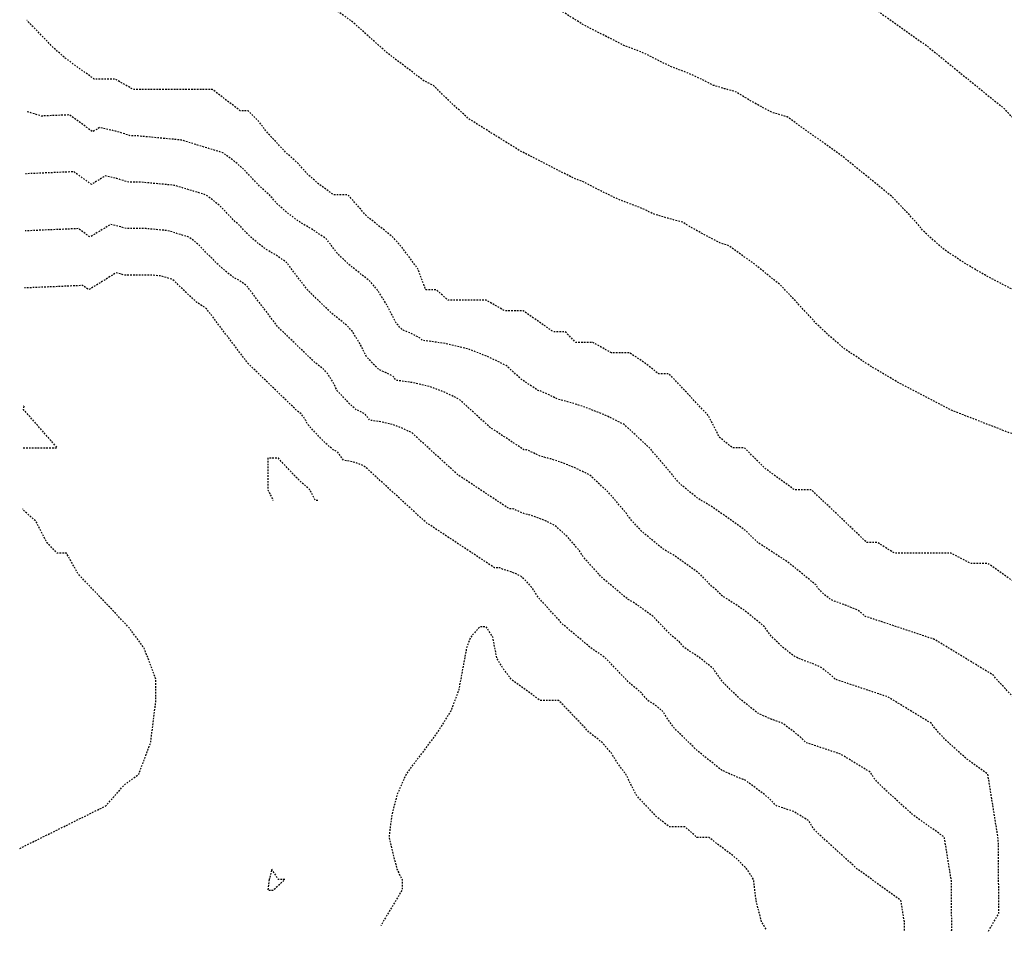
# Model space of a CAD drawing. Units: feet. Extents: x 1931074 to 1935419, y 13927176 to 13931813.
# Drawn here: x 1931074 to 1931151, y 13927201 to 13927273 of the extents above; entities that cross this region are included whole.
import ezdxf

# ---------------------------------------------------------------- set-up
doc = ezdxf.new("R2010")
doc.units = ezdxf.units.FT
doc.header["$MEASUREMENT"] = 0
doc.linetypes.add('HIDDEN2', pattern=[0.1875, 0.125, -0.0625])
doc.layers.add('CE-TOPO-MAJR', color=14, linetype='HIDDEN2')
doc.layers.add('CE-TOPO-MINR', color=13, linetype='HIDDEN2')

msp = doc.modelspace()

# ---------------------------------------------------------------- linework, layer by layer
at = {"layer": 'CE-TOPO-MAJR', "flags": 128}
for points, elevation in [([(1931154.69, 13927201.883), (1931156.043, 13927203.486), (1931157.479, 13927205.947), (1931158.915, 13927207.588), (1931160.145, 13927209.229), (1931161.171, 13927210.87), (1931162.299, 13927214.152), (1931162.504, 13927215.793), (1931162.504, 13927218.255), (1931162.299, 13927219.075), (1931161.683, 13927219.075), (1931160.453, 13927219.896), (1931159.427, 13927220.716), (1931157.889, 13927222.357), (1931156.043, 13927223.998), (1931154.504, 13927225.639), (1931153.786, 13927227.28), (1931152.965, 13927228.1), (1931152.35, 13927228.921), (1931151.632, 13927228.921), (1931149.273, 13927230.562), (1931147.94, 13927230.562), (1931146.401, 13927231.382), (1931141.991, 13927231.382), (1931140.658, 13927232.202), (1931139.838, 13927232.202), (1931135.53, 13927236.305), (1931134.197, 13927236.305), (1931131.941, 13927237.946), (1931130.299, 13927239.587), (1931129.376, 13927239.587), (1931128.351, 13927240.407), (1931127.53, 13927242.048), (1931124.453, 13927245.33), (1931123.633, 13927245.33), (1931122.607, 13927246.15), (1931121.377, 13927246.971), (1931119.941, 13927246.971), (1931118.505, 13927247.791), (1931117.172, 13927247.791), (1931116.351, 13927248.612), (1931115.428, 13927248.612), (1931113.069, 13927250.253), (1931111.633, 13927250.253), (1931110.197, 13927251.073), (1931107.223, 13927251.073), (1931106.3, 13927251.893), (1931105.479, 13927251.893), (1931104.864, 13927253.534), (1931103.633, 13927255.175), (1931102.915, 13927255.996), (1931100.864, 13927257.637), (1931099.428, 13927259.277), (1931098.3, 13927259.277), (1931097.172, 13927260.098), (1931096.249, 13927260.919), (1931095.531, 13927261.739), (1931094.608, 13927262.559), (1931093.069, 13927264.2), (1931092.454, 13927265.021), (1931091.634, 13927265.841), (1931091.018, 13927265.841), (1931088.864, 13927267.482), (1931082.711, 13927267.482), (1931081.275, 13927268.302), (1931079.634, 13927268.302), (1931077.377, 13927269.943), (1931076.454, 13927270.764), (1931074.409, 13927272.862)], 1765), ([(1931074.116, 13927239.585), (1931076.763, 13927239.586), (1931074.142, 13927242.566), (1931074.199, 13927242.867), (1931074.144, 13927242.828)], 1760), ([(1931097.07, 13927235.484), (1931096.865, 13927235.484), (1931096.454, 13927236.304), (1931095.531, 13927237.124), (1931093.993, 13927238.765), (1931093.173, 13927238.765), (1931093.173, 13927236.304), (1931093.583, 13927235.484)], 1760), ([(1931073.841, 13927208.371), (1931080.558, 13927211.689), (1931081.994, 13927213.33), (1931083.122, 13927214.151), (1931084.045, 13927216.612), (1931084.455, 13927219.894), (1931084.455, 13927221.535), (1931083.532, 13927223.996), (1931082.301, 13927225.637), (1931078.404, 13927229.74), (1931077.481, 13927231.381), (1931076.763, 13927231.381), (1931075.942, 13927232.201), (1931075.122, 13927233.842), (1931074.199, 13927234.662), (1931074.074, 13927234.829)], 1760), ([(1931131.997, 13927202.083), (1931131.633, 13927202.665), (1931131.223, 13927204.306), (1931131.018, 13927205.947), (1931130.505, 13927206.767), (1931129.685, 13927207.588), (1931127.531, 13927209.229), (1931126.608, 13927209.229), (1931125.685, 13927210.049), (1931124.454, 13927210.049), (1931123.428, 13927210.869), (1931121.89, 13927212.51), (1931121.069, 13927214.152), (1931120.454, 13927214.972), (1931119.941, 13927215.792), (1931119.223, 13927216.613), (1931118.198, 13927217.433), (1931115.839, 13927219.895), (1931114.403, 13927219.895), (1931112.147, 13927221.535), (1931111.531, 13927222.356), (1931111.018, 13927223.176), (1931110.711, 13927224.818), (1931110.198, 13927225.638), (1931109.685, 13927225.638), (1931108.967, 13927224.818), (1931108.659, 13927223.997), (1931108.044, 13927220.715), (1931107.429, 13927219.074), (1931106.403, 13927217.433), (1931103.942, 13927214.151), (1931103.224, 13927212.51), (1931102.814, 13927210.869), (1931102.609, 13927209.228), (1931103.224, 13927206.767), (1931103.634, 13927205.946), (1931103.634, 13927205.126), (1931101.968, 13927202.348)], 1760), ([(1931093.276, 13927205.946), (1931093.173, 13927205.125), (1931093.583, 13927205.125), (1931094.507, 13927205.946), (1931093.994, 13927205.946), (1931093.481, 13927206.766), (1931093.276, 13927205.946)], 1760)]:
    msp.add_lwpolyline(points, dxfattribs=dict(at, elevation=elevation))
at = {"layer": 'CE-TOPO-MINR', "flags": 128}
for points, elevation in [([(1931074.79, 13927316.036), (1931075.202, 13927315.726), (1931075.274, 13927315.657), (1931076.741, 13927314.25), (1931078.63, 13927312.843), (1931080.679, 13927311.624), (1931081.3, 13927311.354), (1931081.768, 13927311.149), (1931082.418, 13927310.838), (1931082.833, 13927310.64), (1931083.759, 13927310.022), (1931084.271, 13927309.681), (1931085.218, 13927308.993), (1931085.663, 13927308.67), (1931086.327, 13927307.999), (1931087.017, 13927307.358), (1931088.575, 13927306.215), (1931088.968, 13927305.927), (1931090.499, 13927304.677), (1931090.833, 13927304.404), (1931091.12, 13927304.076), (1931091.605, 13927303.576), (1931092.104, 13927303.091), (1931093.33, 13927302.2), (1931093.458, 13927302.107), (1931097.131, 13927299.628), (1931101.048, 13927297.512), (1931101.853, 13927297.032), (1931102.648, 13927296.528), (1931104.172, 13927295.574), (1931105.663, 13927294.558), (1931106.212, 13927294.222), (1931106.771, 13927293.902), (1931107.924, 13927293.188), (1931109.048, 13927292.425), (1931109.888, 13927291.701), (1931110.709, 13927290.949), (1931111.037, 13927290.62), (1931112.793, 13927289.429), (1931114.484, 13927288.159), (1931115.833, 13927286.954), (1931117.273, 13927285.862), (1931118.331, 13927285.385), (1931119.365, 13927284.877), (1931120.051, 13927284.204), (1931120.76, 13927283.564), (1931122.745, 13927282.325), (1931124.822, 13927281.267), (1931126.094, 13927280.8), (1931127.345, 13927280.283), (1931127.996, 13927279.944), (1931128.657, 13927279.626), (1931129.087, 13927279.458), (1931129.519, 13927279.298), (1931131.072, 13927278.596), (1931132.596, 13927277.821), (1931133.167, 13927277.65), (1931133.745, 13927277.493), (1931134.55, 13927277.013), (1931135.345, 13927276.508), (1931135.956, 13927276.17), (1931136.575, 13927275.852), (1931137.411, 13927275.616), (1931138.237, 13927275.36), (1931144.544, 13927270.879), (1931150.544, 13927266.007), (1931151.775, 13927264.694), (1931152.179, 13927264.206), (1931152.575, 13927263.709), (1931153.12, 13927263.209), (1931153.683, 13927262.725), (1931154.706, 13927262.043), (1931155.775, 13927261.412), (1931157.878, 13927260.316), (1931160.123, 13927259.443), (1931160.694, 13927259.271), (1931161.272, 13927259.115), (1931162.171, 13927258.637), (1931163.057, 13927258.13), (1931164.335, 13927257.422), (1931165.58, 13927256.653), (1931166.19, 13927256.316), (1931166.811, 13927255.997), (1931168.213, 13927255.289), (1931169.58, 13927254.52), (1931171.084, 13927253.572), (1931172.534, 13927252.551), (1931172.818, 13927252.22), (1931173.108, 13927251.895), (1931174.742, 13927250.143), (1931176.513, 13927248.613), (1931177.505, 13927248.381), (1931178.482, 13927248.121), (1931179.726, 13927247.65), (1931180.944, 13927247.136), (1931181.687, 13927246.897), (1931182.421, 13927246.644), (1931183.071, 13927246.403), (1931183.713, 13927246.152), (1931184.771, 13927245.673), (1931185.805, 13927245.167), (1931186.676, 13927244.685), (1931187.528, 13927244.183), (1931190.343, 13927243.017), (1931193.005, 13927241.721), (1931193.087, 13927241.393), (1931194.778, 13927240.675), (1931196.41, 13927239.916), (1931196.41, 13927238.932), (1931197.595, 13927238.45), (1931198.748, 13927237.947), (1931202.187, 13927232.238), (1931204.688, 13927228.087), (1931210.892, 13927218.584), (1931213.657, 13927217.999), (1931216.471, 13927217.6), (1931217.154, 13927217.349), (1931217.767, 13927217.125), (1931218.437, 13927216.86), (1931219.056, 13927216.615), (1931219.672, 13927216.371), (1931220.26, 13927216.138), (1931220.862, 13927215.882), (1931221.456, 13927215.63), (1931221.927, 13927215.463), (1931222.399, 13927215.302), (1931223.268, 13927215.078), (1931224.193, 13927214.84), (1931225.039, 13927214.591), (1931225.968, 13927214.318), (1931226.328, 13927214.206), (1931226.74, 13927214.077), (1931227.094, 13927213.961), (1931227.507, 13927213.825), (1931227.902, 13927213.716), (1931228.371, 13927213.586), (1931228.76, 13927213.472), (1931229.23, 13927213.333), (1931232.064, 13927212.226), (1931234.973, 13927211.364), (1931235.649, 13927211.19), (1931236.765, 13927210.901), (1931237.417, 13927210.71), (1931238.542, 13927210.38), (1931238.826, 13927210.295), (1931239.344, 13927210.14), (1931239.622, 13927210.052), (1931240.142, 13927209.888), (1931241.392, 13927209.334), (1931243.787, 13927208.274), (1931244.85, 13927207.726), (1931247.342, 13927206.442), (1931247.685, 13927206.203), (1931248.757, 13927205.457), (1931249.25, 13927205.129), (1931249.73, 13927204.95), (1931251.744, 13927204.2), (1931252.123, 13927204.038), (1931254.173, 13927203.16), (1931254.583, 13927202.832), (1931256.46, 13927201.463), (1931257.206, 13927200.979)], 1768), ([(1931205.263, 13927201.437), (1931204.882, 13927201.518), (1931195.576, 13927215.772), (1931191.825, 13927221.999), (1931186.667, 13927230.563), (1931185.898, 13927230.897), (1931185.108, 13927231.219), (1931185.108, 13927232.696), (1931184.02, 13927233.202), (1931182.892, 13927233.68), (1931182.769, 13927234.173), (1931180.995, 13927235.037), (1931179.118, 13927235.813), (1931178.55, 13927236.148), (1931177.97, 13927236.47), (1931177.28, 13927236.807), (1931176.575, 13927237.126), (1931176.147, 13927237.294), (1931175.713, 13927237.454), (1931175.224, 13927237.623), (1931174.729, 13927237.782), (1931173.917, 13927238.125), (1931173.088, 13927238.439), (1931172.436, 13927238.612), (1931171.775, 13927238.767), (1931169.118, 13927241.063), (1931166.667, 13927243.69), (1931166.232, 13927244.177), (1931165.806, 13927244.675), (1931164.84, 13927245.355), (1931163.837, 13927245.987), (1931162.926, 13927246.499), (1931161.991, 13927246.972), (1931161.059, 13927247.45), (1931160.144, 13927247.956), (1931159.314, 13927248.468), (1931158.462, 13927248.941), (1931157.872, 13927249.279), (1931157.273, 13927249.597), (1931156.406, 13927249.832), (1931155.549, 13927250.089), (1931152.181, 13927251.399), (1931149.027, 13927253.043), (1931147.423, 13927253.989), (1931145.888, 13927255.012), (1931145.044, 13927255.738), (1931144.227, 13927256.489), (1931143.963, 13927256.82), (1931143.693, 13927257.145), (1931141.847, 13927259.114), (1931137.847, 13927262.363), (1931133.642, 13927265.35), (1931133.091, 13927265.521), (1931132.535, 13927265.678), (1931131.605, 13927266.155), (1931130.689, 13927266.663), (1931130.159, 13927266.999), (1931129.622, 13927267.319), (1931128.756, 13927267.554), (1931127.899, 13927267.811), (1931126.883, 13927268.328), (1931125.848, 13927268.796), (1931125.199, 13927269.035), (1931124.555, 13927269.288), (1931123.564, 13927269.764), (1931122.586, 13927270.273), (1931121.752, 13927270.617), (1931120.904, 13927270.929), (1931117.79, 13927272.517), (1931114.812, 13927274.375), (1931113.748, 13927275.334), (1931112.72, 13927276.344), (1931112.03, 13927276.683), (1931111.325, 13927277), (1931109.165, 13927278.639), (1931107.14, 13927280.446), (1931106.013, 13927281.293), (1931104.843, 13927282.087), (1931104.351, 13927282.58), (1931103.803, 13927283.081), (1931103.243, 13927283.564), (1931102.494, 13927284.073), (1931101.725, 13927284.549), (1931100.887, 13927285.029), (1931100.063, 13927285.533), (1931099.07, 13927286.21), (1931098.053, 13927286.846), (1931097.524, 13927287.182), (1931096.987, 13927287.502), (1931091.111, 13927290.676), (1931085.602, 13927294.394), (1931085.409, 13927294.534), (1931084.7, 13927295.05), (1931083.95, 13927295.778), (1931083.223, 13927296.527), (1931082.792, 13927297.019), (1931082.291, 13927297.429), (1931081.549, 13927298.035), (1931080.959, 13927298.468), (1931080.249, 13927298.989), (1931079.213, 13927299.95), (1931078.218, 13927300.958), (1931077.55, 13927301.442), (1931077.289, 13927301.632), (1931076.521, 13927302.144), (1931076.33, 13927302.27), (1931075.709, 13927302.568), (1931075.621, 13927302.61), (1931074.918, 13927302.917), (1931074.895, 13927302.927), (1931074.675, 13927303.057)], 1767), ([(1931187.682, 13927201.592), (1931186.465, 13927203.457), (1931181.463, 13927211.76), (1931174.585, 13927223.178), (1931174.201, 13927223.345), (1931173.806, 13927223.506), (1931173.806, 13927225.475), (1931173.262, 13927225.728), (1931172.698, 13927225.968), (1931172.534, 13927226.624), (1931171.647, 13927227.056), (1931170.709, 13927227.444), (1931170.424, 13927227.612), (1931170.134, 13927227.772), (1931169.789, 13927227.941), (1931169.437, 13927228.101), (1931169.223, 13927228.184), (1931169.006, 13927228.265), (1931168.762, 13927228.349), (1931168.514, 13927228.429), (1931168.108, 13927228.6), (1931167.693, 13927228.757), (1931167.367, 13927228.844), (1931167.037, 13927228.921), (1931163.495, 13927231.982), (1931160.227, 13927235.485), (1931159.647, 13927236.134), (1931159.078, 13927236.798), (1931158.595, 13927237.138), (1931158.093, 13927237.454), (1931157.638, 13927237.71), (1931157.17, 13927237.946), (1931155.929, 13927238.584), (1931154.709, 13927239.259), (1931154.294, 13927239.515), (1931153.868, 13927239.751), (1931153.573, 13927239.92), (1931153.273, 13927240.079), (1931152.117, 13927240.392), (1931150.975, 13927240.736), (1931146.485, 13927242.482), (1931142.278, 13927244.674), (1931140.14, 13927245.936), (1931138.094, 13927247.299), (1931136.968, 13927248.267), (1931135.878, 13927249.269), (1931135.747, 13927249.434), (1931135.612, 13927249.597), (1931133.15, 13927252.222), (1931131.15, 13927253.846), (1931129.048, 13927255.34), (1931128.772, 13927255.425), (1931128.494, 13927255.504), (1931127.255, 13927256.14), (1931126.033, 13927256.817), (1931125.768, 13927256.985), (1931125.499, 13927257.145), (1931124.344, 13927257.458), (1931123.202, 13927257.801), (1931122.694, 13927258.06), (1931122.176, 13927258.294), (1931121.311, 13927258.613), (1931120.453, 13927258.95), (1931119.131, 13927259.585), (1931117.827, 13927260.263), (1931117.41, 13927260.435), (1931116.986, 13927260.591), (1931112.834, 13927262.708), (1931108.864, 13927265.185), (1931107.444, 13927266.464), (1931106.074, 13927267.811), (1931105.729, 13927267.98), (1931105.376, 13927268.139), (1931102.497, 13927270.324), (1931099.797, 13927272.734), (1931099.234, 13927273.157), (1931098.649, 13927273.554), (1931097.992, 13927274.21), (1931097.718, 13927274.461), (1931097.438, 13927274.703), (1931097.064, 13927274.957), (1931096.679, 13927275.195), (1931095.562, 13927275.836), (1931094.464, 13927276.508), (1931093.967, 13927276.846), (1931093.459, 13927277.164), (1931093.194, 13927277.332), (1931092.925, 13927277.492), (1931085.092, 13927281.723), (1931077.746, 13927286.681), (1931077.489, 13927286.868), (1931077.295, 13927287.01), (1931076.296, 13927287.979), (1931075.326, 13927288.979), (1931074.752, 13927289.635), (1931074.558, 13927289.793)], 1766), ([(1931152.018, 13927201.906), (1931152.658, 13927202.665), (1931152.844, 13927202.983), (1931153.807, 13927204.635), (1931153.804, 13927205.004), (1931153.746, 13927212.308), (1931153.718, 13927212.481), (1931152.658, 13927219.075), (1931151.968, 13927219.574), (1931151.807, 13927219.69), (1931151.038, 13927220.388), (1931149.807, 13927221.701), (1931149.704, 13927221.865), (1931145.104, 13927224.658), (1931139.694, 13927226.459), (1931139.53, 13927226.623), (1931139.099, 13927226.951), (1931138.248, 13927227.296), (1931137.376, 13927227.608), (1931137.19, 13927227.686), (1931137.007, 13927227.772), (1931136.525, 13927228.157), (1931136.084, 13927228.592), (1931135.968, 13927228.754), (1931135.859, 13927228.92), (1931133.702, 13927230.669), (1931131.346, 13927232.202), (1931131.202, 13927232.366), (1931130.997, 13927232.53), (1931130.525, 13927233.023), (1931128.72, 13927234.336), (1931127.717, 13927235.02), (1931126.669, 13927235.648), (1931125.848, 13927236.305), (1931125.304, 13927236.759), (1931124.823, 13927237.289), (1931124.72, 13927237.453), (1931122.942, 13927239.542), (1931120.946, 13927241.392), (1931119.5, 13927242.104), (1931117.992, 13927242.704), (1931116.897, 13927243.065), (1931115.777, 13927243.361), (1931115.083, 13927243.704), (1931114.382, 13927244.017), (1931114.279, 13927244.017), (1931112.948, 13927244.898), (1931111.756, 13927245.986), (1931110.295, 13927246.691), (1931108.721, 13927247.299), (1931107.018, 13927247.702), (1931105.192, 13927247.955), (1931105.13, 13927248.036), (1931105.069, 13927248.119), (1931104.383, 13927248.464), (1931103.674, 13927248.775), (1931103.49, 13927248.939), (1931103.182, 13927249.268), (1931102.488, 13927250.643), (1931101.705, 13927251.893), (1931101.131, 13927252.55), (1931099.49, 13927253.862), (1931098.555, 13927254.768), (1931097.746, 13927255.832), (1931096.762, 13927256.516), (1931095.695, 13927257.144), (1931094.793, 13927257.801), (1931094.054, 13927258.457), (1931093.869, 13927258.621), (1931093.295, 13927259.278), (1931092.557, 13927259.934), (1931091.326, 13927261.247), (1931090.522, 13927261.937), (1931089.685, 13927262.559), (1931086.412, 13927263.557), (1931083.039, 13927263.872), (1931082.526, 13927263.872), (1931081.294, 13927264.254), (1931080.065, 13927264.528), (1931079.531, 13927264.2), (1931077.726, 13927265.513), (1931075.537, 13927265.421), (1931074.347, 13927265.784)], 1764), ([(1931149.324, 13927201.93), (1931149.644, 13927202.48), (1931150.135, 13927203.322), (1931150.129, 13927204.061), (1931150.089, 13927209.077), (1931150.028, 13927209.46), (1931149.274, 13927214.152), (1931147.894, 13927215.15), (1931147.572, 13927215.383), (1931146.033, 13927216.778), (1931145.11, 13927217.762), (1931144.905, 13927218.09), (1931141.454, 13927220.185), (1931137.397, 13927221.536), (1931137.069, 13927221.864), (1931136.207, 13927222.521), (1931135.569, 13927222.78), (1931134.915, 13927223.013), (1931134.542, 13927223.17), (1931134.177, 13927223.341), (1931133.212, 13927224.111), (1931132.33, 13927224.982), (1931132.099, 13927225.305), (1931131.879, 13927225.638), (1931130.262, 13927226.95), (1931128.495, 13927228.1), (1931128.207, 13927228.428), (1931127.797, 13927228.756), (1931126.854, 13927229.741), (1931125.5, 13927230.725), (1931124.747, 13927231.239), (1931123.961, 13927231.71), (1931123.346, 13927232.202), (1931122.257, 13927233.111), (1931121.295, 13927234.171), (1931121.09, 13927234.499), (1931119.756, 13927236.066), (1931118.259, 13927237.453), (1931117.175, 13927237.987), (1931116.043, 13927238.438), (1931115.222, 13927238.708), (1931114.382, 13927238.93), (1931113.862, 13927239.187), (1931113.336, 13927239.422), (1931113.131, 13927239.422), (1931110.469, 13927241.183), (1931108.085, 13927243.36), (1931106.989, 13927243.889), (1931105.808, 13927244.345), (1931104.531, 13927244.648), (1931103.162, 13927244.837), (1931103.037, 13927244.999), (1931102.916, 13927245.165), (1931102.401, 13927245.424), (1931101.869, 13927245.658), (1931101.5, 13927245.986), (1931100.885, 13927246.642), (1931100.365, 13927247.674), (1931099.777, 13927248.611), (1931099.346, 13927249.104), (1931098.116, 13927250.088), (1931096.245, 13927251.899), (1931094.628, 13927254.026), (1931093.89, 13927254.54), (1931093.09, 13927255.011), (1931092.413, 13927255.503), (1931091.859, 13927255.995), (1931091.49, 13927256.324), (1931091.059, 13927256.816), (1931090.506, 13927257.308), (1931089.582, 13927258.293), (1931088.98, 13927258.811), (1931088.352, 13927259.277), (1931085.897, 13927260.025), (1931083.367, 13927260.262), (1931082.342, 13927260.262), (1931081.417, 13927260.548), (1931080.496, 13927260.754), (1931079.429, 13927260.098), (1931078.075, 13927261.082), (1931074.802, 13927260.945), (1931074.304, 13927260.924)], 1763), ([(1931146.433, 13927201.956), (1931146.445, 13927201.977), (1931146.464, 13927202.009), (1931146.455, 13927203.118), (1931146.433, 13927205.846), (1931146.338, 13927206.438), (1931145.889, 13927209.229), (1931143.82, 13927210.726), (1931143.337, 13927211.075), (1931141.028, 13927213.167), (1931140.412, 13927213.824), (1931140.105, 13927214.316), (1931137.805, 13927215.713), (1931135.1, 13927216.613), (1931134.607, 13927217.105), (1931133.315, 13927218.09), (1931132.889, 13927218.263), (1931132.454, 13927218.418), (1931131.894, 13927218.654), (1931131.346, 13927218.91), (1931129.9, 13927220.066), (1931128.577, 13927221.372), (1931128.23, 13927221.856), (1931127.9, 13927222.356), (1931126.822, 13927223.231), (1931125.643, 13927223.997), (1931125.213, 13927224.49), (1931124.597, 13927224.982), (1931123.182, 13927226.459), (1931122.28, 13927227.115), (1931121.778, 13927227.458), (1931121.254, 13927227.771), (1931120.844, 13927228.1), (1931119.211, 13927229.464), (1931117.767, 13927231.053), (1931117.459, 13927231.546), (1931116.57, 13927232.59), (1931115.572, 13927233.515), (1931114.849, 13927233.871), (1931114.095, 13927234.171), (1931113.547, 13927234.352), (1931112.987, 13927234.499), (1931112.641, 13927234.671), (1931112.29, 13927234.828), (1931111.982, 13927234.828), (1931107.989, 13927237.469), (1931104.413, 13927240.735), (1931103.683, 13927241.087), (1931102.895, 13927241.391), (1931102.044, 13927241.593), (1931101.131, 13927241.719), (1931100.944, 13927241.962), (1931100.762, 13927242.212), (1931100.419, 13927242.384), (1931100.064, 13927242.54), (1931099.511, 13927243.032), (1931098.587, 13927244.017), (1931098.241, 13927244.704), (1931097.849, 13927245.329), (1931097.562, 13927245.657), (1931096.741, 13927246.314), (1931093.935, 13927249.031), (1931091.511, 13927252.221), (1931091.019, 13927252.564), (1931090.485, 13927252.877), (1931090.034, 13927253.206), (1931089.664, 13927253.534), (1931089.111, 13927254.026), (1931088.824, 13927254.354), (1931088.454, 13927254.683), (1931087.839, 13927255.339), (1931087.437, 13927255.684), (1931087.018, 13927255.995), (1931085.382, 13927256.494), (1931083.695, 13927256.652), (1931082.157, 13927256.652), (1931081.541, 13927256.843), (1931080.926, 13927256.98), (1931079.326, 13927255.995), (1931078.424, 13927256.652), (1931076.242, 13927256.56), (1931074.265, 13927256.477)], 1762), ([(1931142.782, 13927201.988), (1931142.78, 13927202.175), (1931142.777, 13927202.614), (1931142.648, 13927203.417), (1931142.505, 13927204.306), (1931139.746, 13927206.302), (1931139.102, 13927206.767), (1931136.023, 13927209.557), (1931135.715, 13927209.885), (1931135.305, 13927210.542), (1931134.155, 13927211.24), (1931132.802, 13927211.69), (1931132.146, 13927212.346), (1931130.423, 13927213.659), (1931130.21, 13927213.746), (1931129.992, 13927213.823), (1931129.246, 13927214.138), (1931128.515, 13927214.48), (1931126.587, 13927216.02), (1931124.823, 13927217.762), (1931124.36, 13927218.408), (1931123.921, 13927219.074), (1931123.381, 13927219.512), (1931122.792, 13927219.895), (1931122.218, 13927220.551), (1931121.398, 13927221.208), (1931119.51, 13927223.177), (1931119.059, 13927223.505), (1931118.808, 13927223.676), (1931118.546, 13927223.833), (1931118.341, 13927223.997), (1931116.164, 13927225.816), (1931114.239, 13927227.935), (1931113.828, 13927228.592), (1931113.384, 13927229.114), (1931112.885, 13927229.576), (1931112.523, 13927229.754), (1931112.146, 13927229.905), (1931111.873, 13927229.995), (1931111.593, 13927230.069), (1931111.419, 13927230.155), (1931111.244, 13927230.233), (1931110.834, 13927230.233), (1931105.51, 13927233.755), (1931100.741, 13927238.109), (1931100.376, 13927238.285), (1931099.983, 13927238.437), (1931099.557, 13927238.538), (1931099.101, 13927238.601), (1931098.851, 13927238.925), (1931098.608, 13927239.258), (1931098.436, 13927239.344), (1931098.259, 13927239.422), (1931097.521, 13927240.078), (1931096.29, 13927241.391), (1931096.117, 13927241.735), (1931095.921, 13927242.047), (1931095.777, 13927242.211), (1931095.367, 13927242.54), (1931091.626, 13927246.162), (1931088.393, 13927250.416), (1931088.147, 13927250.587), (1931087.88, 13927250.744), (1931087.654, 13927250.908), (1931087.47, 13927251.072), (1931086.731, 13927251.729), (1931086.588, 13927251.893), (1931086.403, 13927252.057), (1931086.095, 13927252.385), (1931085.895, 13927252.558), (1931085.685, 13927252.713), (1931084.867, 13927252.963), (1931084.024, 13927253.041), (1931081.973, 13927253.041), (1931081.664, 13927253.137), (1931081.357, 13927253.206), (1931079.224, 13927251.893), (1931078.773, 13927252.221), (1931077.682, 13927252.175), (1931074.226, 13927252.03)], 1761)]:
    msp.add_lwpolyline(points, dxfattribs=dict(at, elevation=elevation))

doc.saveas('drawing.dxf')
